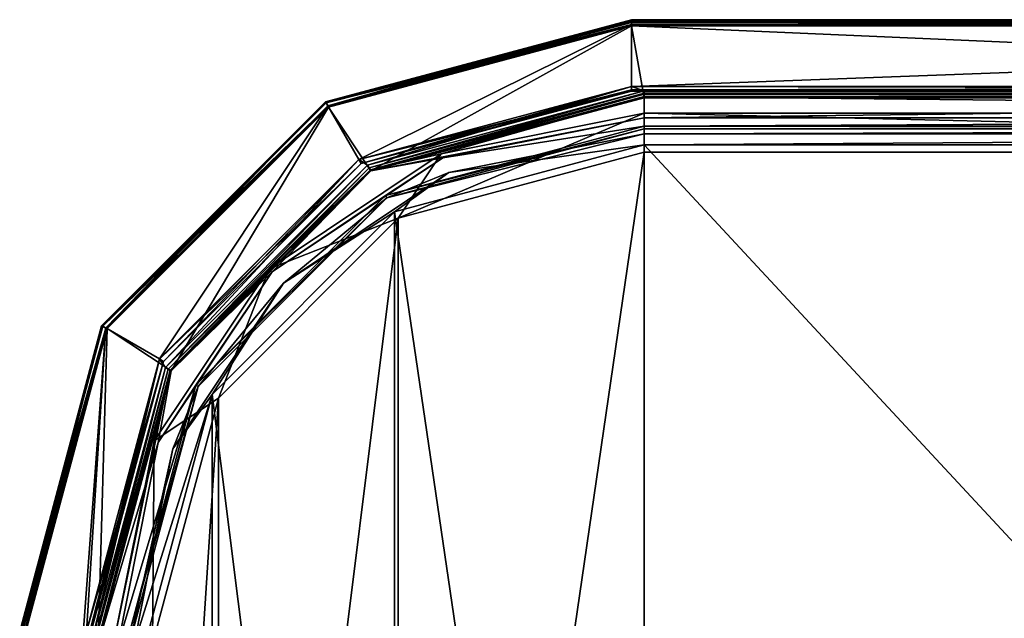
# Model space of a CAD drawing. Units: millimetres. Extents: x -416 to 184, y -146 to 10.
# Drawn here: x -208 to -146, y -56 to -19 of the extents above; entities that cross this region are included whole.
import ezdxf

# ---------------------------------------------------------------- set-up
doc = ezdxf.new("R2010")
doc.units = ezdxf.units.MM
doc.header["$LTSCALE"] = 141.886015
for name, color, linetype in [('1', 7, 'CONTINUOUS'), ('108', 7, 'CONTINUOUS'), ('124', 7, 'CONTINUOUS'), ('125', 7, 'CONTINUOUS'), ('126', 7, 'CONTINUOUS'), ('127', 7, 'CONTINUOUS'), ('13', 7, 'CONTINUOUS'), ('130', 7, 'CONTINUOUS'), ('131', 7, 'CONTINUOUS'), ('157', 7, 'CONTINUOUS'), ('16', 7, 'CONTINUOUS'), ('17', 7, 'CONTINUOUS'), ('18', 7, 'CONTINUOUS'), ('184', 7, 'CONTINUOUS'), ('185', 7, 'CONTINUOUS'), ('19', 7, 'CONTINUOUS'), ('195', 7, 'CONTINUOUS'), ('196', 7, 'CONTINUOUS'), ('2', 7, 'CONTINUOUS'), ('200', 7, 'CONTINUOUS'), ('201', 7, 'CONTINUOUS'), ('33', 7, 'CONTINUOUS'), ('34', 7, 'CONTINUOUS'), ('4', 7, 'CONTINUOUS'), ('42', 7, 'CONTINUOUS'), ('43', 7, 'CONTINUOUS'), ('44', 7, 'CONTINUOUS'), ('45', 7, 'CONTINUOUS'), ('5', 7, 'CONTINUOUS'), ('59', 7, 'CONTINUOUS'), ('60', 7, 'CONTINUOUS'), ('65', 7, 'CONTINUOUS'), ('66', 7, 'CONTINUOUS'), ('67', 7, 'CONTINUOUS'), ('68', 7, 'CONTINUOUS')]:
    doc.layers.add(name, color=color, linetype=linetype)

msp = doc.modelspace()

# ---------------------------------------------------------------- linework, layer by layer
at = {"layer": '1', "color": 254, "linetype": 'Continuous', "true_color": 0xe6e6e6}
for points in [[(-183.873, -31.189, -104.6), (-168.4, -27.041, -104.6), (-183.873, -133.211, -104.6), (-183.873, -31.189, -104.6)], [(-183.873, -133.211, -104.6), (-168.4, -27.041, -104.6), (-168.4, -137.359, -104.6), (-183.873, -133.211, -104.6)], [(-168.4, -27.041, -104.6), (-65, -27.041, -104.6), (-168.4, -137.359, -104.6), (-168.4, -27.041, -104.6)], [(-168.4, -137.359, -104.6), (-65, -27.041, -104.6), (-65, -137.359, -104.6), (-168.4, -137.359, -104.6)], [(-195.186, -42.502, -104.6), (-183.873, -31.189, -104.6), (-195.186, -121.898, -104.6), (-195.186, -42.502, -104.6)], [(-195.186, -121.898, -104.6), (-183.873, -31.189, -104.6), (-183.873, -133.211, -104.6), (-195.186, -121.898, -104.6)], [(-199.334, -57.975, -104.6), (-195.186, -42.502, -104.6), (-199.334, -106.425, -104.6), (-199.334, -57.975, -104.6)], [(-199.334, -106.425, -104.6), (-195.186, -42.502, -104.6), (-195.186, -121.898, -104.6), (-199.334, -106.425, -104.6)]]:
    msp.add_3dface(points, dxfattribs=at)
at = {"layer": '108', "color": 254, "linetype": 'Continuous', "true_color": 0xe6e6e6}
for points in [[(-169.2, -18.712, -91.284), (-64.2, -18.712, -91.284), (-64.2, -18.799, -91.512), (-169.2, -18.712, -91.284)], [(-169.2, -18.799, -91.512), (-169.2, -18.712, -91.284), (-64.2, -18.799, -91.512), (-169.2, -18.799, -91.512)], [(-169.2, -19.006, -91.6), (-169.2, -18.799, -91.512), (-64.2, -19.006, -91.6), (-169.2, -19.006, -91.6)], [(-64.2, -19.006, -91.6), (-169.2, -18.799, -91.512), (-64.2, -18.799, -91.512), (-64.2, -19.006, -91.6)]]:
    msp.add_3dface(points, dxfattribs=at)
at = {"layer": '124', "color": 254, "linetype": 'Continuous', "true_color": 0xe6e6e6}
for points in [[(-64.2, -18.788, -91.688), (-64.2, -18.7, -91.9), (-169.2, -18.788, -91.688), (-64.2, -18.788, -91.688)], [(-169.2, -18.788, -91.688), (-64.2, -18.7, -91.9), (-169.2, -18.7, -91.9), (-169.2, -18.788, -91.688)], [(-169.2, -19.006, -91.6), (-64.2, -19.006, -91.6), (-64.2, -18.788, -91.688), (-169.2, -19.006, -91.6)], [(-169.2, -19.006, -91.6), (-64.2, -18.788, -91.688), (-169.2, -18.788, -91.688), (-169.2, -19.006, -91.6)]]:
    msp.add_3dface(points, dxfattribs=at)
at = {"layer": '125', "color": 254, "linetype": 'Continuous', "true_color": 0xe6e6e6}
for points in [[(-64.2, -18.7, -91.9), (-64.2, -18.7, -104.3), (-169.2, -18.7, -104.3), (-64.2, -18.7, -91.9)], [(-169.2, -18.7, -91.9), (-64.2, -18.7, -91.9), (-169.2, -18.7, -104.3), (-169.2, -18.7, -91.9)]]:
    msp.add_3dface(points, dxfattribs=at)
at = {"layer": '126', "color": 254, "linetype": 'Continuous', "true_color": 0xe6e6e6}
for points in [[(-64.2, -18.7, -104.3), (-64.2, -18.788, -104.512), (-169.2, -18.7, -104.3), (-64.2, -18.7, -104.3)], [(-169.2, -18.7, -104.3), (-64.2, -18.788, -104.512), (-169.2, -18.788, -104.512), (-169.2, -18.7, -104.3)], [(-64.2, -18.788, -104.512), (-64.2, -19, -104.6), (-169.2, -18.788, -104.512), (-64.2, -18.788, -104.512)], [(-169.2, -18.788, -104.512), (-64.2, -19, -104.6), (-169.2, -19, -104.6), (-169.2, -18.788, -104.512)]]:
    msp.add_3dface(points, dxfattribs=at)
at = {"layer": '127', "color": 254, "linetype": 'Continuous', "true_color": 0xe6e6e6}
for points in [[(-169.2, -18.7, -104.3), (-188.305, -24.121, -104.6), (-188.45, -23.858, -104.3), (-169.2, -18.7, -104.3)], [(-169.2, -18.7, -104.3), (-169.2, -18.788, -104.512), (-188.305, -24.121, -104.6), (-169.2, -18.7, -104.3)], [(-169.2, -18.788, -104.512), (-169.2, -19, -104.6), (-188.305, -24.121, -104.6), (-169.2, -18.788, -104.512)], [(-188.45, -23.858, -104.3), (-202.279, -38.095, -104.6), (-202.542, -37.95, -104.3), (-188.45, -23.858, -104.3)], [(-188.305, -24.121, -104.6), (-202.279, -38.095, -104.6), (-188.45, -23.858, -104.3), (-188.305, -24.121, -104.6)], [(-207.612, -57.2, -104.512), (-207.7, -57.2, -104.3), (-202.542, -37.95, -104.3), (-207.612, -57.2, -104.512)], [(-207.4, -57.2, -104.6), (-207.612, -57.2, -104.512), (-202.542, -37.95, -104.3), (-207.4, -57.2, -104.6)], [(-202.279, -38.095, -104.6), (-207.4, -57.2, -104.6), (-202.542, -37.95, -104.3), (-202.279, -38.095, -104.6)]]:
    msp.add_3dface(points, dxfattribs=at)
at = {"layer": '13', "color": 254, "linetype": 'Continuous', "true_color": 0xe6e6e6}
for points in [[(-169.2, -19.085, -89.6), (-188.261, -24.193, -89.6), (-185.589, -28.213, -89.6), (-169.2, -19.085, -89.6)], [(-168.4, -23.606, -89.6), (-169.2, -19.085, -89.6), (-185.589, -28.213, -89.6), (-168.4, -23.606, -89.6)], [(-64.2, -19.085, -89.6), (-169.2, -19.085, -89.6), (-65, -23.606, -89.6), (-64.2, -19.085, -89.6)], [(-65, -23.606, -89.6), (-169.2, -19.085, -89.6), (-168.4, -23.606, -89.6), (-65, -23.606, -89.6)], [(-188.261, -24.193, -89.6), (-202.202, -38.135, -89.6), (-198.161, -40.786, -89.6), (-188.261, -24.193, -89.6)], [(-185.589, -28.213, -89.6), (-188.261, -24.193, -89.6), (-198.161, -40.786, -89.6), (-185.589, -28.213, -89.6)], [(-202.202, -38.135, -89.6), (-207.31, -57.195, -89.6), (-202.769, -57.975, -89.6), (-202.202, -38.135, -89.6)], [(-198.161, -40.786, -89.6), (-202.202, -38.135, -89.6), (-202.769, -57.975, -89.6), (-198.161, -40.786, -89.6)]]:
    msp.add_3dface(points, dxfattribs=at)
at = {"layer": '130', "color": 254, "linetype": 'Continuous', "true_color": 0xe6e6e6}
for points in [[(-169.2, -18.7, -91.9), (-169.2, -18.7, -104.3), (-188.45, -23.858, -104.3), (-169.2, -18.7, -91.9)], [(-169.2, -18.7, -91.9), (-188.45, -23.858, -104.3), (-188.45, -23.858, -91.9), (-169.2, -18.7, -91.9)], [(-188.45, -23.858, -104.3), (-202.542, -37.95, -104.3), (-188.45, -23.858, -91.9), (-188.45, -23.858, -104.3)], [(-188.45, -23.858, -91.9), (-202.542, -37.95, -104.3), (-202.542, -37.95, -91.9), (-188.45, -23.858, -91.9)], [(-202.542, -37.95, -104.3), (-207.7, -57.2, -104.3), (-202.542, -37.95, -91.9), (-202.542, -37.95, -104.3)], [(-207.7, -57.2, -104.3), (-207.7, -57.2, -91.9), (-202.542, -37.95, -91.9), (-207.7, -57.2, -104.3)]]:
    msp.add_3dface(points, dxfattribs=at)
at = {"layer": '131', "color": 254, "linetype": 'Continuous', "true_color": 0xe6e6e6}
for points in [[(-169.2, -18.788, -91.688), (-169.2, -18.7, -91.9), (-188.45, -23.858, -91.9), (-169.2, -18.788, -91.688)], [(-169.2, -19.006, -91.6), (-169.2, -18.788, -91.688), (-188.45, -23.858, -91.9), (-169.2, -19.006, -91.6)], [(-188.295, -24.122, -91.6), (-169.2, -19.006, -91.6), (-188.45, -23.858, -91.9), (-188.295, -24.122, -91.6)], [(-202.274, -38.1, -91.6), (-188.45, -23.858, -91.9), (-202.542, -37.95, -91.9), (-202.274, -38.1, -91.6)], [(-202.274, -38.1, -91.6), (-188.295, -24.122, -91.6), (-188.45, -23.858, -91.9), (-202.274, -38.1, -91.6)], [(-207.7, -57.2, -91.9), (-202.274, -38.1, -91.6), (-202.542, -37.95, -91.9), (-207.7, -57.2, -91.9)], [(-202.274, -38.1, -91.6), (-207.7, -57.2, -91.9), (-207.612, -57.2, -91.688), (-202.274, -38.1, -91.6)], [(-207.392, -57.195, -91.6), (-202.274, -38.1, -91.6), (-207.612, -57.2, -91.688), (-207.392, -57.195, -91.6)]]:
    msp.add_3dface(points, dxfattribs=at)
at = {"layer": '157', "color": 254, "linetype": 'Continuous', "true_color": 0xe6e6e6}
for points in [[(-188.305, -24.121, -104.6), (-169.2, -19, -104.6), (-186.355, -27.498, -104.6), (-188.305, -24.121, -104.6)], [(-186.355, -27.498, -104.6), (-169.2, -19, -104.6), (-169.2, -22.9, -104.6), (-186.355, -27.498, -104.6)], [(-169.2, -19, -104.6), (-64.2, -19, -104.6), (-169.2, -22.9, -104.6), (-169.2, -19, -104.6)], [(-64.2, -19, -104.6), (-64.2, -22.9, -104.6), (-169.2, -22.9, -104.6), (-64.2, -19, -104.6)], [(-202.279, -38.095, -104.6), (-188.305, -24.121, -104.6), (-198.902, -40.045, -104.6), (-202.279, -38.095, -104.6)], [(-198.902, -40.045, -104.6), (-188.305, -24.121, -104.6), (-186.355, -27.498, -104.6), (-198.902, -40.045, -104.6)], [(-207.4, -57.2, -104.6), (-202.279, -38.095, -104.6), (-207.4, -107.2, -104.6), (-207.4, -57.2, -104.6)], [(-207.4, -107.2, -104.6), (-202.279, -38.095, -104.6), (-203.5, -57.2, -104.6), (-207.4, -107.2, -104.6)], [(-203.5, -57.2, -104.6), (-202.279, -38.095, -104.6), (-198.902, -40.045, -104.6), (-203.5, -57.2, -104.6)]]:
    msp.add_3dface(points, dxfattribs=at)
at = {"layer": '16', "color": 254, "linetype": 'Continuous', "true_color": 0xe6e6e6}
for points in [[(-168.4, -25.576, -101.117), (-65, -25.576, -101.117), (-168.4, -25.406, -91.369), (-168.4, -25.576, -101.117)], [(-65, -25.576, -101.117), (-65, -25.406, -91.369), (-168.4, -25.406, -91.369), (-65, -25.576, -101.117)]]:
    msp.add_3dface(points, dxfattribs=at)
at = {"layer": '17', "color": 254, "linetype": 'Continuous', "true_color": 0xe6e6e6}
for points in [[(-65, -23.606, -89.6), (-168.4, -23.606, -89.6), (-168.4, -24.868, -90.116), (-65, -23.606, -89.6)], [(-65, -24.868, -90.116), (-65, -23.606, -89.6), (-168.4, -24.868, -90.116), (-65, -24.868, -90.116)], [(-65, -25.406, -91.369), (-65, -24.868, -90.116), (-168.4, -25.406, -91.369), (-65, -25.406, -91.369)], [(-168.4, -25.406, -91.369), (-65, -24.868, -90.116), (-168.4, -24.868, -90.116), (-168.4, -25.406, -91.369)]]:
    msp.add_3dface(points, dxfattribs=at)
at = {"layer": '18', "color": 254, "linetype": 'Continuous', "true_color": 0xe6e6e6}
for points in [[(-168.4, -23.606, -89.6), (-185.589, -28.213, -89.6), (-168.4, -24.868, -90.116), (-168.4, -23.606, -89.6)], [(-168.4, -24.868, -90.116), (-185.589, -28.213, -89.6), (-181.07, -27.388, -90.116), (-168.4, -24.868, -90.116)], [(-168.4, -25.406, -91.369), (-181.07, -27.388, -90.116), (-184.685, -29.769, -91.369), (-168.4, -25.406, -91.369)], [(-168.4, -25.406, -91.369), (-168.4, -24.868, -90.116), (-181.07, -27.388, -90.116), (-168.4, -25.406, -91.369)], [(-181.07, -27.388, -90.116), (-185.589, -28.213, -89.6), (-191.81, -34.565, -90.116), (-181.07, -27.388, -90.116)], [(-181.07, -27.388, -90.116), (-191.81, -34.565, -90.116), (-184.685, -29.769, -91.369), (-181.07, -27.388, -90.116)], [(-185.589, -28.213, -89.6), (-198.161, -40.786, -89.6), (-191.81, -34.565, -90.116), (-185.589, -28.213, -89.6)], [(-184.685, -29.769, -91.369), (-191.81, -34.565, -90.116), (-196.606, -41.69, -91.369), (-184.685, -29.769, -91.369)], [(-191.81, -34.565, -90.116), (-198.161, -40.786, -89.6), (-198.987, -45.305, -90.116), (-191.81, -34.565, -90.116)], [(-191.81, -34.565, -90.116), (-198.987, -45.305, -90.116), (-196.606, -41.69, -91.369), (-191.81, -34.565, -90.116)], [(-198.161, -40.786, -89.6), (-202.769, -57.975, -89.6), (-198.987, -45.305, -90.116), (-198.161, -40.786, -89.6)], [(-198.987, -45.305, -90.116), (-201.507, -57.975, -90.116), (-196.606, -41.69, -91.369), (-198.987, -45.305, -90.116)], [(-196.606, -41.69, -91.369), (-201.507, -57.975, -90.116), (-200.969, -57.975, -91.369), (-196.606, -41.69, -91.369)], [(-198.987, -45.305, -90.116), (-202.769, -57.975, -89.6), (-201.507, -57.975, -90.116), (-198.987, -45.305, -90.116)]]:
    msp.add_3dface(points, dxfattribs=at)
at = {"layer": '184', "color": 254, "linetype": 'Continuous', "true_color": 0xe6e6e6}
for points in [[(-169.2, -22.9, -104.6), (-64.2, -22.9, -104.6), (-64.2, -23.112, -104.512), (-169.2, -22.9, -104.6)], [(-169.2, -22.9, -104.6), (-64.2, -23.112, -104.512), (-169.2, -23.112, -104.512), (-169.2, -22.9, -104.6)], [(-64.2, -23.112, -104.512), (-64.2, -23.2, -104.3), (-169.2, -23.112, -104.512), (-64.2, -23.112, -104.512)], [(-169.2, -23.112, -104.512), (-64.2, -23.2, -104.3), (-169.2, -23.2, -104.3), (-169.2, -23.112, -104.512)]]:
    msp.add_3dface(points, dxfattribs=at)
at = {"layer": '185', "color": 254, "linetype": 'Continuous', "true_color": 0xe6e6e6}
for points in [[(-186.355, -27.498, -104.6), (-169.2, -22.9, -104.6), (-186.2, -27.755, -104.3), (-186.355, -27.498, -104.6)], [(-169.2, -22.9, -104.6), (-169.2, -23.112, -104.512), (-186.2, -27.755, -104.3), (-169.2, -22.9, -104.6)], [(-169.2, -23.112, -104.512), (-169.2, -23.2, -104.3), (-186.2, -27.755, -104.3), (-169.2, -23.112, -104.512)], [(-198.902, -40.045, -104.6), (-186.355, -27.498, -104.6), (-198.645, -40.2, -104.3), (-198.902, -40.045, -104.6)], [(-198.645, -40.2, -104.3), (-186.355, -27.498, -104.6), (-186.2, -27.755, -104.3), (-198.645, -40.2, -104.3)], [(-203.5, -57.2, -104.6), (-198.902, -40.045, -104.6), (-203.288, -57.2, -104.512), (-203.5, -57.2, -104.6)], [(-203.288, -57.2, -104.512), (-198.902, -40.045, -104.6), (-203.2, -57.2, -104.3), (-203.288, -57.2, -104.512)], [(-203.2, -57.2, -104.3), (-198.902, -40.045, -104.6), (-198.645, -40.2, -104.3), (-203.2, -57.2, -104.3)]]:
    msp.add_3dface(points, dxfattribs=at)
at = {"layer": '19', "color": 254, "linetype": 'Continuous', "true_color": 0xe6e6e6}
for points in [[(-168.4, -25.576, -101.117), (-168.4, -25.406, -91.369), (-184.685, -29.769, -91.369), (-168.4, -25.576, -101.117)], [(-184.599, -29.917, -101.117), (-168.4, -25.576, -101.117), (-184.685, -29.769, -91.369), (-184.599, -29.917, -101.117)], [(-184.599, -29.917, -101.117), (-184.685, -29.769, -91.369), (-196.606, -41.69, -91.369), (-184.599, -29.917, -101.117)], [(-196.458, -41.776, -101.117), (-184.599, -29.917, -101.117), (-196.606, -41.69, -91.369), (-196.458, -41.776, -101.117)], [(-196.458, -41.776, -101.117), (-196.606, -41.69, -91.369), (-200.969, -57.975, -91.369), (-196.458, -41.776, -101.117)], [(-200.799, -57.975, -101.117), (-196.458, -41.776, -101.117), (-200.969, -57.975, -91.369), (-200.799, -57.975, -101.117)]]:
    msp.add_3dface(points, dxfattribs=at)
at = {"layer": '195', "color": 254, "linetype": 'Continuous', "true_color": 0xe6e6e6}
for points in [[(-169.2, -22.9, -91.6), (-186.35, -27.495, -91.6), (-169.2, -23.112, -91.688), (-169.2, -22.9, -91.6)], [(-169.2, -23.112, -91.688), (-186.35, -27.495, -91.6), (-169.2, -23.2, -91.9), (-169.2, -23.112, -91.688)], [(-169.2, -23.2, -91.9), (-186.35, -27.495, -91.6), (-186.2, -27.755, -91.9), (-169.2, -23.2, -91.9)], [(-186.35, -27.495, -91.6), (-198.905, -40.05, -91.6), (-186.2, -27.755, -91.9), (-186.35, -27.495, -91.6)], [(-186.2, -27.755, -91.9), (-198.905, -40.05, -91.6), (-198.645, -40.2, -91.9), (-186.2, -27.755, -91.9)], [(-198.905, -40.05, -91.6), (-203.5, -57.2, -91.6), (-198.645, -40.2, -91.9), (-198.905, -40.05, -91.6)], [(-203.5, -57.2, -91.6), (-203.288, -57.2, -91.688), (-198.645, -40.2, -91.9), (-203.5, -57.2, -91.6)], [(-203.288, -57.2, -91.688), (-203.2, -57.2, -91.9), (-198.645, -40.2, -91.9), (-203.288, -57.2, -91.688)]]:
    msp.add_3dface(points, dxfattribs=at)
at = {"layer": '196', "color": 254, "linetype": 'Continuous', "true_color": 0xe6e6e6}
for points in [[(-64.2, -22.9, -91.6), (-169.2, -22.9, -91.6), (-169.2, -23.112, -91.688), (-64.2, -22.9, -91.6)], [(-64.2, -22.9, -91.6), (-169.2, -23.112, -91.688), (-64.2, -23.112, -91.688), (-64.2, -22.9, -91.6)], [(-169.2, -23.112, -91.688), (-169.2, -23.2, -91.9), (-64.2, -23.112, -91.688), (-169.2, -23.112, -91.688)], [(-64.2, -23.112, -91.688), (-169.2, -23.2, -91.9), (-64.2, -23.2, -91.9), (-64.2, -23.112, -91.688)]]:
    msp.add_3dface(points, dxfattribs=at)
at = {"layer": '2', "color": 254, "linetype": 'Continuous', "true_color": 0xe6e6e6}
for points in [[(-184.104, -30.785, -102.1), (-168.4, -137.824, -102.1), (-168.4, -26.576, -102.1), (-184.104, -30.785, -102.1)], [(-65, -137.824, -102.1), (-65, -26.576, -102.1), (-168.4, -26.576, -102.1), (-65, -137.824, -102.1)], [(-168.4, -137.824, -102.1), (-65, -137.824, -102.1), (-168.4, -26.576, -102.1), (-168.4, -137.824, -102.1)], [(-195.59, -42.271, -102.1), (-184.104, -133.615, -102.1), (-184.104, -30.785, -102.1), (-195.59, -42.271, -102.1)], [(-184.104, -133.615, -102.1), (-168.4, -137.824, -102.1), (-184.104, -30.785, -102.1), (-184.104, -133.615, -102.1)], [(-199.799, -57.975, -102.1), (-195.59, -122.129, -102.1), (-195.59, -42.271, -102.1), (-199.799, -57.975, -102.1)], [(-195.59, -122.129, -102.1), (-184.104, -133.615, -102.1), (-195.59, -42.271, -102.1), (-195.59, -122.129, -102.1)]]:
    msp.add_3dface(points, dxfattribs=at)
at = {"layer": '200', "color": 254, "linetype": 'Continuous', "true_color": 0xe6e6e6}
for points in [[(-169.2, -23.2, -104.3), (-64.2, -23.2, -104.3), (-169.2, -23.2, -91.9), (-169.2, -23.2, -104.3)], [(-169.2, -23.2, -91.9), (-64.2, -23.2, -104.3), (-64.2, -23.2, -91.9), (-169.2, -23.2, -91.9)]]:
    msp.add_3dface(points, dxfattribs=at)
at = {"layer": '201', "color": 254, "linetype": 'Continuous', "true_color": 0xe6e6e6}
for points in [[(-186.2, -27.755, -104.3), (-169.2, -23.2, -104.3), (-186.2, -27.755, -91.9), (-186.2, -27.755, -104.3)], [(-169.2, -23.2, -104.3), (-169.2, -23.2, -91.9), (-186.2, -27.755, -91.9), (-169.2, -23.2, -104.3)], [(-198.645, -40.2, -104.3), (-186.2, -27.755, -104.3), (-198.645, -40.2, -91.9), (-198.645, -40.2, -104.3)], [(-186.2, -27.755, -104.3), (-186.2, -27.755, -91.9), (-198.645, -40.2, -91.9), (-186.2, -27.755, -104.3)], [(-203.2, -57.2, -104.3), (-198.645, -40.2, -104.3), (-203.2, -57.2, -91.9), (-203.2, -57.2, -104.3)], [(-203.2, -57.2, -91.9), (-198.645, -40.2, -104.3), (-198.645, -40.2, -91.9), (-203.2, -57.2, -91.9)]]:
    msp.add_3dface(points, dxfattribs=at)
at = {"layer": '33', "color": 254, "linetype": 'Continuous', "true_color": 0xe6e6e6}
for points in [[(-64.2, -18.878, -89.682), (-64.2, -18.785, -89.884), (-169.2, -18.878, -89.682), (-64.2, -18.878, -89.682)], [(-169.2, -18.878, -89.682), (-64.2, -18.785, -89.884), (-169.2, -18.785, -89.884), (-169.2, -18.878, -89.682)], [(-169.2, -19.085, -89.6), (-64.2, -19.085, -89.6), (-64.2, -18.878, -89.682), (-169.2, -19.085, -89.6)], [(-169.2, -19.085, -89.6), (-64.2, -18.878, -89.682), (-169.2, -18.878, -89.682), (-169.2, -19.085, -89.6)]]:
    msp.add_3dface(points, dxfattribs=at)
at = {"layer": '34', "color": 254, "linetype": 'Continuous', "true_color": 0xe6e6e6}
for points in [[(-169.2, -18.878, -89.682), (-169.2, -18.785, -89.884), (-188.405, -23.931, -89.884), (-169.2, -18.878, -89.682)], [(-169.2, -19.085, -89.6), (-169.2, -18.878, -89.682), (-188.405, -23.931, -89.884), (-169.2, -19.085, -89.6)], [(-188.261, -24.193, -89.6), (-169.2, -19.085, -89.6), (-188.405, -23.931, -89.884), (-188.261, -24.193, -89.6)], [(-202.464, -37.99, -89.884), (-188.261, -24.193, -89.6), (-188.405, -23.931, -89.884), (-202.464, -37.99, -89.884)], [(-202.202, -38.135, -89.6), (-188.261, -24.193, -89.6), (-202.464, -37.99, -89.884), (-202.202, -38.135, -89.6)], [(-207.61, -57.195, -89.884), (-202.202, -38.135, -89.6), (-202.464, -37.99, -89.884), (-207.61, -57.195, -89.884)], [(-207.517, -57.195, -89.682), (-202.202, -38.135, -89.6), (-207.61, -57.195, -89.884), (-207.517, -57.195, -89.682)], [(-207.31, -57.195, -89.6), (-202.202, -38.135, -89.6), (-207.517, -57.195, -89.682), (-207.31, -57.195, -89.6)]]:
    msp.add_3dface(points, dxfattribs=at)
at = {"layer": '4', "color": 254, "linetype": 'Continuous', "true_color": 0xe6e6e6}
for points in [[(-65, -25.875, -101.813), (-65, -25.576, -101.117), (-168.4, -25.875, -101.813), (-65, -25.875, -101.813)], [(-168.4, -25.875, -101.813), (-65, -25.576, -101.117), (-168.4, -25.576, -101.117), (-168.4, -25.875, -101.813)], [(-168.4, -26.576, -102.1), (-65, -26.576, -102.1), (-65, -25.875, -101.813), (-168.4, -26.576, -102.1)], [(-168.4, -26.576, -102.1), (-65, -25.875, -101.813), (-168.4, -25.875, -101.813), (-168.4, -26.576, -102.1)]]:
    msp.add_3dface(points, dxfattribs=at)
at = {"layer": '42', "color": 254, "linetype": 'Continuous', "true_color": 0xe6e6e6}
for points in [[(-169.2, -18.785, -89.884), (-64.2, -18.785, -89.884), (-169.2, -18.712, -91.284), (-169.2, -18.785, -89.884)], [(-64.2, -18.785, -89.884), (-64.2, -18.712, -91.284), (-169.2, -18.712, -91.284), (-64.2, -18.785, -89.884)]]:
    msp.add_3dface(points, dxfattribs=at)
at = {"layer": '43', "color": 254, "linetype": 'Continuous', "true_color": 0xe6e6e6}
for points in [[(-169.2, -18.785, -89.884), (-169.2, -18.712, -91.284), (-188.442, -23.867, -91.284), (-169.2, -18.785, -89.884)], [(-188.405, -23.931, -89.884), (-169.2, -18.785, -89.884), (-188.442, -23.867, -91.284), (-188.405, -23.931, -89.884)], [(-202.528, -37.953, -91.284), (-188.405, -23.931, -89.884), (-188.442, -23.867, -91.284), (-202.528, -37.953, -91.284)], [(-202.464, -37.99, -89.884), (-188.405, -23.931, -89.884), (-202.528, -37.953, -91.284), (-202.464, -37.99, -89.884)], [(-207.683, -57.195, -91.284), (-202.464, -37.99, -89.884), (-202.528, -37.953, -91.284), (-207.683, -57.195, -91.284)], [(-207.61, -57.195, -89.884), (-202.464, -37.99, -89.884), (-207.683, -57.195, -91.284), (-207.61, -57.195, -89.884)]]:
    msp.add_3dface(points, dxfattribs=at)
at = {"layer": '44', "color": 254, "linetype": 'Continuous', "true_color": 0xe6e6e6}
for points in [[(-188.442, -23.867, -91.284), (-169.2, -18.712, -91.284), (-188.295, -24.122, -91.6), (-188.442, -23.867, -91.284)], [(-188.295, -24.122, -91.6), (-169.2, -18.712, -91.284), (-169.2, -18.799, -91.512), (-188.295, -24.122, -91.6)], [(-169.2, -19.006, -91.6), (-188.295, -24.122, -91.6), (-169.2, -18.799, -91.512), (-169.2, -19.006, -91.6)], [(-202.528, -37.953, -91.284), (-188.442, -23.867, -91.284), (-188.295, -24.122, -91.6), (-202.528, -37.953, -91.284)], [(-202.274, -38.1, -91.6), (-202.528, -37.953, -91.284), (-188.295, -24.122, -91.6), (-202.274, -38.1, -91.6)], [(-207.683, -57.195, -91.284), (-202.528, -37.953, -91.284), (-207.596, -57.195, -91.512), (-207.683, -57.195, -91.284)], [(-202.528, -37.953, -91.284), (-207.392, -57.195, -91.6), (-207.596, -57.195, -91.512), (-202.528, -37.953, -91.284)], [(-207.392, -57.195, -91.6), (-202.528, -37.953, -91.284), (-202.274, -38.1, -91.6), (-207.392, -57.195, -91.6)]]:
    msp.add_3dface(points, dxfattribs=at)
at = {"layer": '45', "color": 254, "linetype": 'Continuous', "true_color": 0xe6e6e6}
for points in [[(-169.2, -22.9, -91.6), (-185.803, -27.843, -91.6), (-186.35, -27.495, -91.6), (-169.2, -22.9, -91.6)], [(-168.4, -23.178, -91.6), (-185.803, -27.843, -91.6), (-169.2, -22.9, -91.6), (-168.4, -23.178, -91.6)], [(-64.2, -22.9, -91.6), (-168.4, -23.178, -91.6), (-169.2, -22.9, -91.6), (-64.2, -22.9, -91.6)], [(-65, -23.178, -91.6), (-168.4, -23.178, -91.6), (-64.2, -22.9, -91.6), (-65, -23.178, -91.6)], [(-186.35, -27.495, -91.6), (-198.532, -40.572, -91.6), (-198.905, -40.05, -91.6), (-186.35, -27.495, -91.6)], [(-185.803, -27.843, -91.6), (-198.532, -40.572, -91.6), (-186.35, -27.495, -91.6), (-185.803, -27.843, -91.6)], [(-198.905, -40.05, -91.6), (-203.197, -57.975, -91.6), (-203.5, -57.2, -91.6), (-198.905, -40.05, -91.6)], [(-198.532, -40.572, -91.6), (-203.197, -57.975, -91.6), (-198.905, -40.05, -91.6), (-198.532, -40.572, -91.6)]]:
    msp.add_3dface(points, dxfattribs=at)
at = {"layer": '5', "color": 254, "linetype": 'Continuous', "true_color": 0xe6e6e6}
for points in [[(-168.4, -25.875, -101.813), (-168.4, -25.576, -101.117), (-184.599, -29.917, -101.117), (-168.4, -25.875, -101.813)], [(-180.684, -28.318, -101.813), (-168.4, -25.875, -101.813), (-184.599, -29.917, -101.117), (-180.684, -28.318, -101.813)], [(-168.4, -26.576, -102.1), (-168.4, -25.875, -101.813), (-180.684, -28.318, -101.813), (-168.4, -26.576, -102.1)], [(-184.104, -30.785, -102.1), (-168.4, -26.576, -102.1), (-180.684, -28.318, -101.813), (-184.104, -30.785, -102.1)], [(-191.098, -35.277, -101.813), (-184.104, -30.785, -102.1), (-180.684, -28.318, -101.813), (-191.098, -35.277, -101.813)], [(-191.098, -35.277, -101.813), (-180.684, -28.318, -101.813), (-184.599, -29.917, -101.117), (-191.098, -35.277, -101.813)], [(-196.458, -41.776, -101.117), (-191.098, -35.277, -101.813), (-184.599, -29.917, -101.117), (-196.458, -41.776, -101.117)], [(-195.59, -42.271, -102.1), (-184.104, -30.785, -102.1), (-191.098, -35.277, -101.813), (-195.59, -42.271, -102.1)], [(-198.057, -45.691, -101.813), (-195.59, -42.271, -102.1), (-191.098, -35.277, -101.813), (-198.057, -45.691, -101.813)], [(-198.057, -45.691, -101.813), (-191.098, -35.277, -101.813), (-196.458, -41.776, -101.117), (-198.057, -45.691, -101.813)], [(-200.799, -57.975, -101.117), (-198.057, -45.691, -101.813), (-196.458, -41.776, -101.117), (-200.799, -57.975, -101.117)], [(-199.799, -57.975, -102.1), (-195.59, -42.271, -102.1), (-200.5, -57.975, -101.813), (-199.799, -57.975, -102.1)], [(-200.5, -57.975, -101.813), (-195.59, -42.271, -102.1), (-198.057, -45.691, -101.813), (-200.5, -57.975, -101.813)], [(-200.5, -57.975, -101.813), (-198.057, -45.691, -101.813), (-200.799, -57.975, -101.117), (-200.5, -57.975, -101.813)]]:
    msp.add_3dface(points, dxfattribs=at)
at = {"layer": '59', "color": 254, "linetype": 'Continuous', "true_color": 0xe6e6e6}
for points in [[(-168.4, -23.542, -101.161), (-181.177, -27.13, -103.596), (-185.617, -28.155, -101.161), (-168.4, -23.542, -101.161)], [(-168.4, -24.588, -103.596), (-181.177, -27.13, -103.596), (-168.4, -23.542, -101.161), (-168.4, -24.588, -103.596)], [(-168.4, -27.041, -104.6), (-183.873, -31.189, -104.6), (-168.4, -24.588, -103.596), (-168.4, -27.041, -104.6)], [(-168.4, -24.588, -103.596), (-183.873, -31.189, -104.6), (-181.177, -27.13, -103.596), (-168.4, -24.588, -103.596)], [(-181.177, -27.13, -103.596), (-183.873, -31.189, -104.6), (-192.008, -34.367, -103.596), (-181.177, -27.13, -103.596)], [(-181.177, -27.13, -103.596), (-192.008, -34.367, -103.596), (-185.617, -28.155, -101.161), (-181.177, -27.13, -103.596)], [(-185.617, -28.155, -101.161), (-192.008, -34.367, -103.596), (-198.22, -40.758, -101.161), (-185.617, -28.155, -101.161)], [(-183.873, -31.189, -104.6), (-195.186, -42.502, -104.6), (-192.008, -34.367, -103.596), (-183.873, -31.189, -104.6)], [(-192.008, -34.367, -103.596), (-195.186, -42.502, -104.6), (-199.245, -45.198, -103.596), (-192.008, -34.367, -103.596)], [(-192.008, -34.367, -103.596), (-199.245, -45.198, -103.596), (-198.22, -40.758, -101.161), (-192.008, -34.367, -103.596)], [(-201.787, -57.975, -103.596), (-202.833, -57.975, -101.161), (-198.22, -40.758, -101.161), (-201.787, -57.975, -103.596)], [(-199.245, -45.198, -103.596), (-201.787, -57.975, -103.596), (-198.22, -40.758, -101.161), (-199.245, -45.198, -103.596)], [(-195.186, -42.502, -104.6), (-199.334, -57.975, -104.6), (-199.245, -45.198, -103.596), (-195.186, -42.502, -104.6)], [(-199.334, -57.975, -104.6), (-201.787, -57.975, -103.596), (-199.245, -45.198, -103.596), (-199.334, -57.975, -104.6)]]:
    msp.add_3dface(points, dxfattribs=at)
at = {"layer": '60', "color": 254, "linetype": 'Continuous', "true_color": 0xe6e6e6}
for points in [[(-168.4, -24.588, -103.596), (-168.4, -23.542, -101.161), (-65, -24.588, -103.596), (-168.4, -24.588, -103.596)], [(-168.4, -23.542, -101.161), (-65, -23.542, -101.161), (-65, -24.588, -103.596), (-168.4, -23.542, -101.161)], [(-65, -27.041, -104.6), (-168.4, -27.041, -104.6), (-168.4, -24.588, -103.596), (-65, -27.041, -104.6)], [(-65, -27.041, -104.6), (-168.4, -24.588, -103.596), (-65, -24.588, -103.596), (-65, -27.041, -104.6)]]:
    msp.add_3dface(points, dxfattribs=at)
at = {"layer": '65', "color": 254, "linetype": 'Continuous', "true_color": 0xe6e6e6}
for points in [[(-168.4, -23.178, -91.6), (-65, -23.178, -91.6), (-65, -23.319, -91.657), (-168.4, -23.178, -91.6)], [(-168.4, -23.178, -91.6), (-65, -23.319, -91.657), (-168.4, -23.319, -91.657), (-168.4, -23.178, -91.6)], [(-65, -23.319, -91.657), (-65, -23.378, -91.797), (-168.4, -23.319, -91.657), (-65, -23.319, -91.657)], [(-65, -23.378, -91.797), (-168.4, -23.378, -91.797), (-168.4, -23.319, -91.657), (-65, -23.378, -91.797)]]:
    msp.add_3dface(points, dxfattribs=at)
at = {"layer": '66', "color": 254, "linetype": 'Continuous', "true_color": 0xe6e6e6}
for points in [[(-65, -23.542, -101.161), (-168.4, -23.542, -101.161), (-65, -23.378, -91.797), (-65, -23.542, -101.161)], [(-65, -23.378, -91.797), (-168.4, -23.542, -101.161), (-168.4, -23.378, -91.797), (-65, -23.378, -91.797)]]:
    msp.add_3dface(points, dxfattribs=at)
at = {"layer": '67', "color": 254, "linetype": 'Continuous', "true_color": 0xe6e6e6}
for points in [[(-168.4, -23.378, -91.797), (-185.617, -28.155, -101.161), (-185.698, -28.013, -91.797), (-168.4, -23.378, -91.797)], [(-168.4, -23.542, -101.161), (-185.617, -28.155, -101.161), (-168.4, -23.378, -91.797), (-168.4, -23.542, -101.161)], [(-185.698, -28.013, -91.797), (-198.22, -40.758, -101.161), (-198.362, -40.677, -91.797), (-185.698, -28.013, -91.797)], [(-185.617, -28.155, -101.161), (-198.22, -40.758, -101.161), (-185.698, -28.013, -91.797), (-185.617, -28.155, -101.161)], [(-202.833, -57.975, -101.161), (-202.997, -57.975, -91.797), (-198.362, -40.677, -91.797), (-202.833, -57.975, -101.161)], [(-198.22, -40.758, -101.161), (-202.833, -57.975, -101.161), (-198.362, -40.677, -91.797), (-198.22, -40.758, -101.161)]]:
    msp.add_3dface(points, dxfattribs=at)
at = {"layer": '68', "color": 254, "linetype": 'Continuous', "true_color": 0xe6e6e6}
for points in [[(-185.803, -27.843, -91.6), (-168.4, -23.178, -91.6), (-185.698, -28.013, -91.797), (-185.803, -27.843, -91.6)], [(-168.4, -23.178, -91.6), (-168.4, -23.319, -91.657), (-185.698, -28.013, -91.797), (-168.4, -23.178, -91.6)], [(-168.4, -23.319, -91.657), (-168.4, -23.378, -91.797), (-185.698, -28.013, -91.797), (-168.4, -23.319, -91.657)], [(-198.532, -40.572, -91.6), (-185.803, -27.843, -91.6), (-198.362, -40.677, -91.797), (-198.532, -40.572, -91.6)], [(-185.803, -27.843, -91.6), (-185.698, -28.013, -91.797), (-198.362, -40.677, -91.797), (-185.803, -27.843, -91.6)], [(-203.197, -57.975, -91.6), (-198.532, -40.572, -91.6), (-203.056, -57.975, -91.657), (-203.197, -57.975, -91.6)], [(-198.532, -40.572, -91.6), (-202.997, -57.975, -91.797), (-203.056, -57.975, -91.657), (-198.532, -40.572, -91.6)], [(-202.997, -57.975, -91.797), (-198.532, -40.572, -91.6), (-198.362, -40.677, -91.797), (-202.997, -57.975, -91.797)]]:
    msp.add_3dface(points, dxfattribs=at)

doc.saveas('drawing.dxf')
